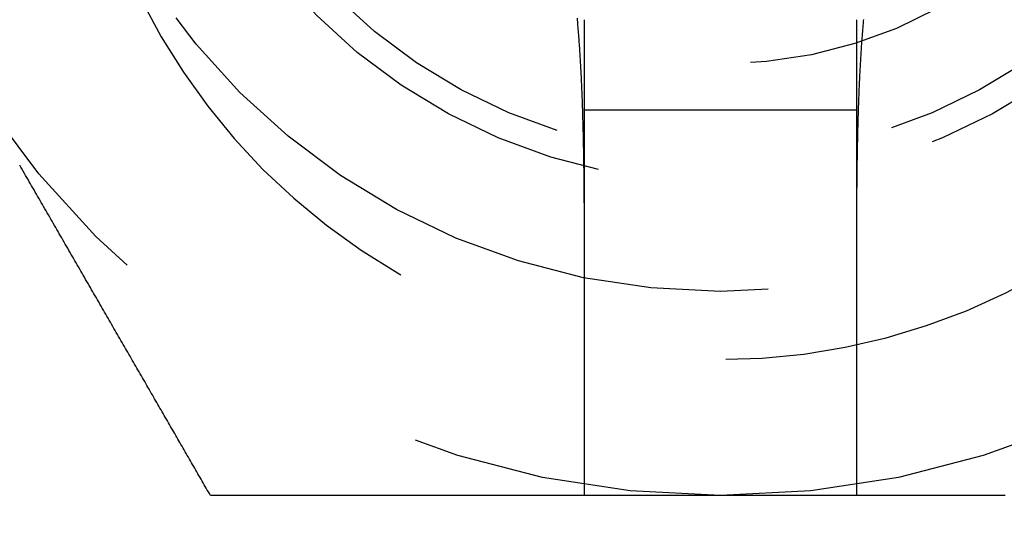
# Model space of a CAD drawing. Extents: x -175 to 25, y -165 to 113.
# Drawn here: x 1 to 9, y -41 to -37 of the extents above; entities that cross this region are included whole.
import ezdxf

# ---------------------------------------------------------------- set-up
doc = ezdxf.new("R2010")
doc.units = 0
doc.header["$LTSCALE"] = 20
doc.linetypes.add('VERDECKT', pattern=[0.375, 0.25, -0.125])
doc.layers.get('0').update_dxf_attribs({"linetype": 'CONTINUOUS'})
doc.layers.add('STEMPEL', color=3, linetype='CONTINUOUS')

# ---------------------------------------------------------------- blocks, each defined once
blk = doc.blocks.new('A$C5E248AA2')
at = {"color": 3, "linetype": 'CONTINUOUS'}
for p, q in [((5.500000000000153, 56.75277674973253), (5.500000000000153, 58.75277674973253)), ((7.50000000000015, 58.75277674973253), (7.500000000000152, 56.75277674973253)), ((7.500000000000151, 58.08611008306588), (5.500000000000153, 58.08611008306588)), ((5.500000000000153, 55.83106476459362), (5.500000000000153, 56.75277674973253)), ((7.500000000000152, 56.75277674973254), (7.500000000000153, 55.83106476459362)), ((7.500000000000153, 55.25277674973255), (5.500000000000152, 55.25277674973255))]:
    blk.add_line(p, q, dxfattribs=at)
at = {"color": 3}
for points in [[(2.74722, 55.2528, 6e-16), (2.73983, 55.2656, 5.99999e-16), (2.73238, 55.2785, 5.99994e-16), (2.72488, 55.2915, 5.99979e-16), (2.71734, 55.3045, 5.99951e-16), (2.70976, 55.3177, 5.99904e-16), (2.70214, 55.3309, 5.99834e-16), (2.69449, 55.3441, 5.99737e-16), (2.6868, 55.3574, 5.99607e-16), (2.67908, 55.3708, 5.99441e-16), (2.67134, 55.3842, 5.99233e-16), (2.66357, 55.3977, 5.98979e-16), (2.65579, 55.4111, 5.98675e-16), (2.64798, 55.4247, 5.98315e-16), (2.64016, 55.4382, 5.97895e-16), (2.63233, 55.4518, 5.97411e-16), (2.62449, 55.4654, 5.96858e-16), (2.61665, 55.4789, 5.96232e-16), (2.6088, 55.4925, 5.95527e-16), (2.60095, 55.5061, 5.94739e-16), (2.59311, 55.5197, 5.93864e-16), (2.58527, 55.5333, 5.92897e-16), (2.57744, 55.5469, 5.91833e-16), (2.56962, 55.5604, 5.90668e-16), (2.56182, 55.5739, 5.89397e-16), (2.55403, 55.5874, 5.88016e-16), (2.54627, 55.6008, 5.8652e-16), (2.53853, 55.6142, 5.84904e-16), (2.53082, 55.6276, 5.83163e-16), (2.52314, 55.6409, 5.81294e-16), (2.51549, 55.6542, 5.79292e-16), (2.50787, 55.6673, 5.77151e-16), (2.5003, 55.6805, 5.74868e-16), (2.49273, 55.6936, 5.7251e-16), (2.48513, 55.7067, 5.70137e-16), (2.47751, 55.7199, 5.67748e-16), (2.46988, 55.7332, 5.65344e-16), (2.46221, 55.7464, 5.62926e-16), (2.45453, 55.7597, 5.60495e-16), (2.44682, 55.7731, 5.5805e-16), (2.43909, 55.7865, 5.55592e-16), (2.43134, 55.7999, 5.53122e-16), (2.42357, 55.8134, 5.5064e-16), (2.41577, 55.8269, 5.48147e-16), (2.40796, 55.8404, 5.45644e-16), (2.40012, 55.854, 5.4313e-16), (2.39226, 55.8676, 5.40607e-16), (2.38439, 55.8812, 5.38074e-16), (2.37649, 55.8949, 5.35533e-16), (2.36857, 55.9086, 5.32983e-16), (2.36063, 55.9224, 5.30426e-16), (2.35267, 55.9362, 5.27862e-16), (2.34469, 55.95, 5.25291e-16), (2.3367, 55.9638, 5.22715e-16), (2.32868, 55.9777, 5.20132e-16), (2.32065, 55.9916, 5.17545e-16), (2.31259, 56.0056, 5.14953e-16), (2.30452, 56.0196, 5.12357e-16), (2.29643, 56.0336, 5.09757e-16), (2.28832, 56.0476, 5.07154e-16), (2.2802, 56.0617, 5.04549e-16), (2.27205, 56.0758, 5.01942e-16), (2.26389, 56.0899, 4.99333e-16), (2.25572, 56.1041, 4.96724e-16), (2.24752, 56.1183, 4.94114e-16), (2.23931, 56.1325, 4.91504e-16), (2.23108, 56.1468, 4.88895e-16), (2.22284, 56.161, 4.86286e-16), (2.21458, 56.1753, 4.83679e-16), (2.2063, 56.1897, 4.81075e-16), (2.19801, 56.204, 4.78473e-16), (2.1897, 56.2184, 4.75874e-16), (2.18138, 56.2328, 4.73279e-16), (2.17304, 56.2473, 4.70688e-16), (2.16469, 56.2618, 4.68101e-16), (2.15632, 56.2762, 4.6552e-16), (2.14794, 56.2908, 4.62945e-16), (2.13955, 56.3053, 4.60375e-16), (2.13114, 56.3199, 4.57813e-16), (2.12271, 56.3345, 4.55257e-16), (2.11428, 56.3491, 4.5271e-16), (2.10583, 56.3637, 4.5017e-16), (2.09736, 56.3784, 4.4764e-16), (2.08889, 56.393, 4.45118e-16), (2.0804, 56.4077, 4.42607e-16), (2.0719, 56.4225, 4.40106e-16), (2.06339, 56.4372, 4.37615e-16), (2.05486, 56.452, 4.35136e-16), (2.04633, 56.4668, 4.32669e-16), (2.03778, 56.4816, 4.30214e-16), (2.02922, 56.4964, 4.27772e-16), (2.02065, 56.5112, 4.25343e-16), (2.01206, 56.5261, 4.22929e-16), (2.00347, 56.541, 4.20528e-16), (1.99487, 56.5559, 4.18143e-16), (1.98626, 56.5708, 4.15773e-16), (1.97763, 56.5857, 4.13419e-16), (1.969, 56.6007, 4.11081e-16), (1.96036, 56.6157, 4.08761e-16), (1.95171, 56.6307, 4.06457e-16), (1.94304, 56.6457, 4.04172e-16), (1.93437, 56.6607, 4.01906e-16), (1.9257, 56.6757, 3.99658e-16), (1.91701, 56.6908, 3.9743e-16), (1.90831, 56.7058, 3.95222e-16), (1.89961, 56.7209, 3.93034e-16), (1.8909, 56.736, 3.90868e-16), (1.88218, 56.7511, 3.88723e-16), (1.87345, 56.7662, 3.866e-16), (1.86472, 56.7813, 3.845e-16), (1.85597, 56.7965, 3.82422e-16), (1.84723, 56.8116, 3.80369e-16), (1.83847, 56.8268, 3.7834e-16), (1.82971, 56.842, 3.76335e-16), (1.82094, 56.8571, 3.74355e-16), (1.81217, 56.8723, 3.72402e-16), (1.80339, 56.8875, 3.70474e-16), (1.7946, 56.9028, 3.68573e-16), (1.78581, 56.918, 3.66699e-16), (1.77702, 56.9332, 3.64853e-16), (1.76822, 56.9485, 3.63035e-16), (1.75941, 56.9637, 3.61246e-16), (1.75061, 56.979, 3.59486e-16), (1.74179, 56.9942, 3.57756e-16), (1.73297, 57.0095, 3.56056e-16), (1.72415, 57.0248, 3.54388e-16), (1.71533, 57.0401, 3.5275e-16), (1.7065, 57.0554, 3.51144e-16), (1.69767, 57.0707, 3.49571e-16), (1.68883, 57.086, 3.48029e-16), (1.68, 57.1013, 3.4652e-16), (1.67116, 57.1166, 3.4504e-16), (1.66231, 57.1319, 3.4359e-16), (1.65347, 57.1472, 3.42168e-16), (1.64462, 57.1625, 3.40774e-16), (1.63578, 57.1779, 3.39406e-16), (1.62693, 57.1932, 3.38063e-16), (1.61808, 57.2085, 3.36744e-16), (1.60923, 57.2238, 3.35449e-16), (1.60037, 57.2392, 3.34176e-16), (1.59152, 57.2545, 3.32923e-16), (1.58267, 57.2698, 3.31691e-16), (1.57381, 57.2852, 3.30479e-16), (1.56496, 57.3005, 3.29284e-16), (1.55611, 57.3159, 3.28106e-16), (1.54725, 57.3312, 3.26944e-16), (1.5384, 57.3465, 3.25798e-16), (1.52955, 57.3618, 3.24665e-16), (1.5207, 57.3772, 3.23545e-16), (1.51185, 57.3925, 3.22437e-16), (1.503, 57.4078, 3.2134e-16), (1.49416, 57.4232, 3.20253e-16), (1.48531, 57.4385, 3.19175e-16), (1.47647, 57.4538, 3.18105e-16), (1.46763, 57.4691, 3.17041e-16), (1.45879, 57.4844, 3.15983e-16), (1.44996, 57.4997, 3.1493e-16), (1.44112, 57.515, 3.13881e-16), (1.4323, 57.5303, 3.12835e-16), (1.42347, 57.5456, 3.1179e-16), (1.41465, 57.5609, 3.10746e-16), (1.40583, 57.5761, 3.09701e-16), (1.39701, 57.5914, 3.08655e-16), (1.3882, 57.6067, 3.07607e-16), (1.3794, 57.6219, 3.06555e-16), (1.3706, 57.6372, 3.05499e-16), (1.3618, 57.6524, 3.04437e-16), (1.35301, 57.6676, 3.03369e-16), (1.34422, 57.6828, 3.02293e-16)], [(5.5, 55.2528, 1.2e-15), (5.5, 55.2572, 1.2e-15), (5.5, 55.2616, 1.2e-15), (5.5, 55.266, 1.2e-15), (5.5, 55.2704, 1.2e-15), (5.5, 55.2748, 1.2e-15), (5.5, 55.2792, 1.2e-15), (5.5, 55.2837, 1.2e-15), (5.5, 55.2881, 1.2e-15), (5.5, 55.2926, 1.2e-15), (5.5, 55.297, 1.2e-15), (5.5, 55.3015, 1.2e-15), (5.5, 55.306, 1.2e-15), (5.5, 55.3105, 1.2e-15), (5.5, 55.315, 1.2e-15), (5.5, 55.3194, 1.2e-15), (5.5, 55.324, 1.2e-15), (5.5, 55.3285, 1.2e-15), (5.5, 55.333, 1.2e-15), (5.5, 55.3375, 1.2e-15), (5.5, 55.342, 1.2e-15), (5.5, 55.3466, 1.2e-15), (5.5, 55.3511, 1.2e-15), (5.5, 55.3557, 1.2e-15), (5.5, 55.3602, 1.2e-15), (5.5, 55.3648, 1.2e-15), (5.5, 55.3693, 1.2e-15), (5.5, 55.3739, 1.2e-15), (5.5, 55.3785, 1.2e-15), (5.5, 55.383, 1.2e-15), (5.5, 55.3876, 1.2e-15), (5.5, 55.3922, 1.2e-15), (5.5, 55.3968, 1.2e-15), (5.5, 55.4014, 1.2e-15), (5.5, 55.406, 1.2e-15), (5.5, 55.4106, 1.2e-15), (5.5, 55.4152, 1.2e-15), (5.5, 55.4198, 1.2e-15), (5.5, 55.4244, 1.2e-15), (5.5, 55.429, 1.2e-15), (5.5, 55.4337, 1.2e-15), (5.5, 55.4383, 1.2e-15), (5.5, 55.4429, 1.2e-15), (5.5, 55.4475, 1.2e-15), (5.5, 55.4522, 1.2e-15), (5.5, 55.4568, 1.2e-15), (5.5, 55.4614, 1.2e-15), (5.5, 55.4661, 1.2e-15), (5.5, 55.4707, 1.2e-15), (5.5, 55.4754, 1.2e-15), (5.5, 55.48, 1.2e-15), (5.5, 55.4846, 1.2e-15), (5.5, 55.4893, 1.2e-15), (5.5, 55.4939, 1.2e-15), (5.5, 55.4986, 1.2e-15), (5.5, 55.5032, 1.2e-15), (5.5, 55.5079, 1.2e-15), (5.5, 55.5125, 1.2e-15), (5.5, 55.5172, 1.2e-15), (5.5, 55.5218, 1.2e-15), (5.5, 55.5265, 1.2e-15), (5.5, 55.5312, 1.2e-15), (5.5, 55.5358, 1.2e-15), (5.5, 55.5405, 1.2e-15), (5.5, 55.5451, 1.2e-15), (5.5, 55.5498, 1.2e-15), (5.5, 55.5544, 1.2e-15), (5.5, 55.5591, 1.2e-15), (5.5, 55.5637, 1.2e-15), (5.5, 55.5684, 1.2e-15), (5.5, 55.573, 1.2e-15), (5.5, 55.5777, 1.2e-15), (5.5, 55.5823, 1.2e-15), (5.5, 55.5869, 1.2e-15), (5.5, 55.5916, 1.2e-15), (5.5, 55.5962, 1.2e-15), (5.5, 55.6009, 1.2e-15), (5.5, 55.6055, 1.2e-15), (5.5, 55.6101, 1.2e-15), (5.5, 55.6147, 1.2e-15), (5.5, 55.6194, 1.2e-15), (5.5, 55.624, 1.2e-15), (5.5, 55.6286, 1.2e-15), (5.5, 55.6332, 1.2e-15), (5.5, 55.6378, 1.2e-15), (5.5, 55.6425, 1.2e-15), (5.5, 55.6471, 1.2e-15), (5.5, 55.6517, 1.2e-15), (5.5, 55.6563, 1.2e-15), (5.5, 55.6609, 1.2e-15), (5.5, 55.6655, 1.2e-15), (5.5, 55.67, 1.2e-15), (5.5, 55.6746, 1.2e-15), (5.5, 55.6792, 1.2e-15), (5.5, 55.6838, 1.2e-15), (5.5, 55.6883, 1.2e-15), (5.5, 55.6929, 1.2e-15), (5.5, 55.6975, 1.2e-15), (5.5, 55.702, 1.2e-15), (5.5, 55.7066, 1.2e-15), (5.5, 55.7111, 1.2e-15), (5.5, 55.7156, 1.2e-15), (5.5, 55.7202, 1.2e-15), (5.5, 55.7247, 1.2e-15), (5.5, 55.7292, 1.2e-15), (5.5, 55.7337, 1.2e-15), (5.5, 55.7382, 1.2e-15), (5.5, 55.7427, 1.2e-15), (5.5, 55.7472, 1.2e-15), (5.5, 55.7517, 1.2e-15), (5.5, 55.7562, 1.2e-15), (5.5, 55.7606, 1.2e-15), (5.5, 55.7651, 1.2e-15), (5.5, 55.7696, 1.2e-15), (5.5, 55.774, 1.2e-15), (5.5, 55.7785, 1.2e-15), (5.5, 55.7829, 1.2e-15), (5.5, 55.7873, 1.2e-15), (5.5, 55.7917, 1.2e-15), (5.5, 55.7961, 1.2e-15), (5.5, 55.8005, 1.2e-15), (5.5, 55.8049, 1.2e-15), (5.5, 55.8093, 1.2e-15), (5.5, 55.8137, 1.2e-15), (5.5, 55.818, 1.2e-15), (5.5, 55.8224, 1.2e-15), (5.5, 55.8267, 1.2e-15), (5.5, 55.8311, 1.2e-15)], [(7.5, 55.8311, 1.7e-15), (7.5, 55.8267, 1.7e-15), (7.5, 55.8224, 1.7e-15), (7.5, 55.818, 1.7e-15), (7.5, 55.8137, 1.7e-15), (7.5, 55.8093, 1.7e-15), (7.5, 55.8049, 1.7e-15), (7.5, 55.8005, 1.7e-15), (7.5, 55.7961, 1.7e-15), (7.5, 55.7917, 1.7e-15), (7.5, 55.7873, 1.7e-15), (7.5, 55.7829, 1.7e-15), (7.5, 55.7785, 1.7e-15), (7.5, 55.774, 1.7e-15), (7.5, 55.7696, 1.7e-15), (7.5, 55.7651, 1.7e-15), (7.5, 55.7606, 1.7e-15), (7.5, 55.7562, 1.7e-15), (7.5, 55.7517, 1.7e-15), (7.5, 55.7472, 1.7e-15), (7.5, 55.7427, 1.7e-15), (7.5, 55.7382, 1.7e-15), (7.5, 55.7337, 1.7e-15), (7.5, 55.7292, 1.7e-15), (7.5, 55.7247, 1.7e-15), (7.5, 55.7202, 1.7e-15), (7.5, 55.7156, 1.7e-15), (7.5, 55.7111, 1.7e-15), (7.5, 55.7066, 1.7e-15), (7.5, 55.702, 1.7e-15), (7.5, 55.6975, 1.7e-15), (7.5, 55.6929, 1.7e-15), (7.5, 55.6883, 1.7e-15), (7.5, 55.6838, 1.7e-15), (7.5, 55.6792, 1.7e-15), (7.5, 55.6746, 1.7e-15), (7.5, 55.67, 1.7e-15), (7.5, 55.6655, 1.7e-15), (7.5, 55.6609, 1.7e-15), (7.5, 55.6563, 1.7e-15), (7.5, 55.6517, 1.7e-15), (7.5, 55.6471, 1.7e-15), (7.5, 55.6425, 1.7e-15), (7.5, 55.6378, 1.7e-15), (7.5, 55.6332, 1.7e-15), (7.5, 55.6286, 1.7e-15), (7.5, 55.624, 1.7e-15), (7.5, 55.6194, 1.7e-15), (7.5, 55.6147, 1.7e-15), (7.5, 55.6101, 1.7e-15), (7.5, 55.6055, 1.7e-15), (7.5, 55.6009, 1.7e-15), (7.5, 55.5962, 1.7e-15), (7.5, 55.5916, 1.7e-15), (7.5, 55.5869, 1.7e-15), (7.5, 55.5823, 1.7e-15), (7.5, 55.5777, 1.7e-15), (7.5, 55.573, 1.7e-15), (7.5, 55.5684, 1.7e-15), (7.5, 55.5637, 1.7e-15), (7.5, 55.5591, 1.7e-15), (7.5, 55.5544, 1.7e-15), (7.5, 55.5498, 1.7e-15), (7.5, 55.5451, 1.7e-15), (7.5, 55.5405, 1.7e-15), (7.5, 55.5358, 1.7e-15), (7.5, 55.5312, 1.7e-15), (7.5, 55.5265, 1.7e-15), (7.5, 55.5218, 1.7e-15), (7.5, 55.5172, 1.7e-15), (7.5, 55.5125, 1.7e-15), (7.5, 55.5079, 1.7e-15), (7.5, 55.5032, 1.7e-15), (7.5, 55.4986, 1.7e-15), (7.5, 55.4939, 1.7e-15), (7.5, 55.4893, 1.7e-15), (7.5, 55.4846, 1.7e-15), (7.5, 55.48, 1.7e-15), (7.5, 55.4754, 1.7e-15), (7.5, 55.4707, 1.7e-15), (7.5, 55.4661, 1.7e-15), (7.5, 55.4614, 1.7e-15), (7.5, 55.4568, 1.7e-15), (7.5, 55.4522, 1.7e-15), (7.5, 55.4475, 1.7e-15), (7.5, 55.4429, 1.7e-15), (7.5, 55.4383, 1.7e-15), (7.5, 55.4337, 1.7e-15), (7.5, 55.429, 1.7e-15), (7.5, 55.4244, 1.7e-15), (7.5, 55.4198, 1.7e-15), (7.5, 55.4152, 1.7e-15), (7.5, 55.4106, 1.7e-15), (7.5, 55.406, 1.7e-15), (7.5, 55.4014, 1.7e-15), (7.5, 55.3968, 1.7e-15), (7.5, 55.3922, 1.7e-15), (7.5, 55.3876, 1.7e-15), (7.5, 55.383, 1.7e-15), (7.5, 55.3785, 1.7e-15), (7.5, 55.3739, 1.7e-15), (7.5, 55.3693, 1.7e-15), (7.5, 55.3648, 1.7e-15), (7.5, 55.3602, 1.7e-15), (7.5, 55.3557, 1.7e-15), (7.5, 55.3511, 1.7e-15), (7.5, 55.3466, 1.7e-15), (7.5, 55.342, 1.7e-15), (7.5, 55.3375, 1.7e-15), (7.5, 55.333, 1.7e-15), (7.5, 55.3285, 1.7e-15), (7.5, 55.324, 1.7e-15), (7.5, 55.3194, 1.7e-15), (7.5, 55.315, 1.7e-15), (7.5, 55.3105, 1.7e-15), (7.5, 55.306, 1.7e-15), (7.5, 55.3015, 1.7e-15), (7.5, 55.297, 1.7e-15), (7.5, 55.2926, 1.7e-15), (7.5, 55.2881, 1.7e-15), (7.5, 55.2837, 1.7e-15), (7.5, 55.2792, 1.7e-15), (7.5, 55.2748, 1.7e-15), (7.5, 55.2704, 1.7e-15), (7.5, 55.266, 1.7e-15), (7.5, 55.2616, 1.7e-15), (7.5, 55.2572, 1.7e-15), (7.5, 55.2528, 1.7e-15)], [(5.5, 55.2528, 1.2e-15), (5.48861, 55.2528, 1.19991e-15), (5.47722, 55.2528, 1.19964e-15), (5.46583, 55.2528, 1.19921e-15), (5.45443, 55.2528, 1.1986e-15), (5.44302, 55.2528, 1.19783e-15), (5.43162, 55.2528, 1.1969e-15), (5.42021, 55.2528, 1.19582e-15), (5.4088, 55.2528, 1.19459e-15), (5.39738, 55.2528, 1.19322e-15), (5.38596, 55.2528, 1.1917e-15), (5.37454, 55.2528, 1.19005e-15), (5.36312, 55.2528, 1.18827e-15), (5.35169, 55.2528, 1.18636e-15), (5.34026, 55.2528, 1.18433e-15), (5.32883, 55.2528, 1.18218e-15), (5.31739, 55.2528, 1.17992e-15), (5.30596, 55.2528, 1.17755e-15), (5.29452, 55.2528, 1.17508e-15), (5.28308, 55.2528, 1.1725e-15), (5.27164, 55.2528, 1.16983e-15), (5.26019, 55.2528, 1.16707e-15), (5.24875, 55.2528, 1.16423e-15), (5.2373, 55.2528, 1.1613e-15), (5.22585, 55.2528, 1.1583e-15), (5.2144, 55.2528, 1.15522e-15), (5.20295, 55.2528, 1.15208e-15), (5.1915, 55.2528, 1.14887e-15), (5.18005, 55.2528, 1.14561e-15), (5.16859, 55.2528, 1.14229e-15), (5.15714, 55.2528, 1.13892e-15), (5.14569, 55.2528, 1.1355e-15), (5.13423, 55.2528, 1.13205e-15), (5.12277, 55.2528, 1.12855e-15), (5.11132, 55.2528, 1.12503e-15), (5.09986, 55.2528, 1.12148e-15), (5.08841, 55.2528, 1.11791e-15), (5.07695, 55.2528, 1.11432e-15), (5.06549, 55.2528, 1.11071e-15), (5.05404, 55.2528, 1.1071e-15), (5.04258, 55.2528, 1.10348e-15), (5.03113, 55.2528, 1.09986e-15), (5.01968, 55.2528, 1.09625e-15), (5.00822, 55.2528, 1.09265e-15), (4.99677, 55.2528, 1.08905e-15), (4.98532, 55.2528, 1.08548e-15), (4.97387, 55.2528, 1.08193e-15), (4.96242, 55.2528, 1.07841e-15), (4.95097, 55.2528, 1.07492e-15), (4.93953, 55.2528, 1.07147e-15), (4.92808, 55.2528, 1.06805e-15), (4.91664, 55.2528, 1.06468e-15), (4.9052, 55.2528, 1.06137e-15), (4.89376, 55.2528, 1.0581e-15), (4.88232, 55.2528, 1.0549e-15), (4.87088, 55.2528, 1.05176e-15), (4.85945, 55.2528, 1.04868e-15), (4.84802, 55.2528, 1.04568e-15), (4.83659, 55.2528, 1.04275e-15), (4.82517, 55.2528, 1.03985e-15), (4.81374, 55.2528, 1.03695e-15), (4.80232, 55.2528, 1.03407e-15), (4.79091, 55.2528, 1.0312e-15), (4.77949, 55.2528, 1.02834e-15), (4.76808, 55.2528, 1.02549e-15), (4.75667, 55.2528, 1.02266e-15), (4.74527, 55.2528, 1.01983e-15), (4.73387, 55.2528, 1.01702e-15), (4.72247, 55.2528, 1.01422e-15), (4.71108, 55.2528, 1.01143e-15), (4.69969, 55.2528, 1.00865e-15), (4.6883, 55.2528, 1.00589e-15), (4.67692, 55.2528, 1.00313e-15), (4.66554, 55.2528, 1.00039e-15), (4.65417, 55.2528, 9.97662e-16), (4.6428, 55.2528, 9.94943e-16), (4.63144, 55.2528, 9.92235e-16), (4.62008, 55.2528, 9.89539e-16), (4.60873, 55.2528, 9.86854e-16), (4.59738, 55.2528, 9.8418e-16), (4.58603, 55.2528, 9.81518e-16), (4.57469, 55.2528, 9.78866e-16), (4.56336, 55.2528, 9.76227e-16), (4.55203, 55.2528, 9.73598e-16), (4.54071, 55.2528, 9.7098e-16), (4.52939, 55.2528, 9.68374e-16), (4.51808, 55.2528, 9.65778e-16), (4.50677, 55.2528, 9.63194e-16), (4.49547, 55.2528, 9.60621e-16), (4.48418, 55.2528, 9.58058e-16), (4.47289, 55.2528, 9.55507e-16), (4.46161, 55.2528, 9.52967e-16), (4.45033, 55.2528, 9.50437e-16), (4.43906, 55.2528, 9.47918e-16), (4.4278, 55.2528, 9.4541e-16), (4.41655, 55.2528, 9.42913e-16), (4.4053, 55.2528, 9.40426e-16), (4.39406, 55.2528, 9.37951e-16), (4.38282, 55.2528, 9.35486e-16), (4.3716, 55.2528, 9.33031e-16), (4.36038, 55.2528, 9.30587e-16), (4.34917, 55.2528, 9.28154e-16), (4.33796, 55.2528, 9.25731e-16), (4.32676, 55.2528, 9.23319e-16), (4.31558, 55.2528, 9.20917e-16), (4.30439, 55.2528, 9.18525e-16), (4.29322, 55.2528, 9.16144e-16), (4.28206, 55.2528, 9.13773e-16), (4.2709, 55.2528, 9.11413e-16), (4.25975, 55.2528, 9.09063e-16), (4.24861, 55.2528, 9.06723e-16), (4.23748, 55.2528, 9.04393e-16), (4.22636, 55.2528, 9.02074e-16), (4.21525, 55.2528, 8.99764e-16), (4.20414, 55.2528, 8.97465e-16), (4.19305, 55.2528, 8.95176e-16), (4.18196, 55.2528, 8.92897e-16), (4.17088, 55.2528, 8.90627e-16), (4.15982, 55.2528, 8.88368e-16), (4.14876, 55.2528, 8.86119e-16), (4.13771, 55.2528, 8.83879e-16), (4.12667, 55.2528, 8.8165e-16), (4.11564, 55.2528, 8.7943e-16), (4.10463, 55.2528, 8.7722e-16), (4.09362, 55.2528, 8.7502e-16), (4.08262, 55.2528, 8.72829e-16), (4.07163, 55.2528, 8.70648e-16), (4.06066, 55.2528, 8.68477e-16), (4.04969, 55.2528, 8.66315e-16), (4.03873, 55.2528, 8.64163e-16), (4.02779, 55.2528, 8.62021e-16), (4.01685, 55.2528, 8.59888e-16), (4.00593, 55.2528, 8.57764e-16), (3.99502, 55.2528, 8.5565e-16), (3.98412, 55.2528, 8.53546e-16), (3.97323, 55.2528, 8.5145e-16), (3.96235, 55.2528, 8.49364e-16), (3.95149, 55.2528, 8.47288e-16), (3.94063, 55.2528, 8.4522e-16), (3.92979, 55.2528, 8.43162e-16), (3.91896, 55.2528, 8.41113e-16), (3.90814, 55.2528, 8.39073e-16), (3.89734, 55.2528, 8.37042e-16), (3.88655, 55.2528, 8.3502e-16), (3.87576, 55.2528, 8.33008e-16), (3.865, 55.2528, 8.31004e-16), (3.85424, 55.2528, 8.2901e-16), (3.8435, 55.2528, 8.27024e-16), (3.83277, 55.2528, 8.25047e-16), (3.82205, 55.2528, 8.23079e-16), (3.81135, 55.2528, 8.2112e-16), (3.80066, 55.2528, 8.1917e-16), (3.78998, 55.2528, 8.17228e-16), (3.77932, 55.2528, 8.15295e-16), (3.76867, 55.2528, 8.13371e-16), (3.75803, 55.2528, 8.11456e-16), (3.74741, 55.2528, 8.09549e-16), (3.7368, 55.2528, 8.07651e-16), (3.72621, 55.2528, 8.05761e-16), (3.71563, 55.2528, 8.0388e-16), (3.70506, 55.2528, 8.02007e-16), (3.69451, 55.2528, 8.00143e-16), (3.68398, 55.2528, 7.98287e-16), (3.67345, 55.2528, 7.9644e-16), (3.66295, 55.2528, 7.94601e-16), (3.65245, 55.2528, 7.9277e-16), (3.64198, 55.2528, 7.90947e-16), (3.63152, 55.2528, 7.89133e-16), (3.62107, 55.2528, 7.87327e-16), (3.61064, 55.2528, 7.85529e-16), (3.60022, 55.2528, 7.83739e-16), (3.58982, 55.2528, 7.81958e-16), (3.57944, 55.2528, 7.80184e-16), (3.56907, 55.2528, 7.78419e-16), (3.55872, 55.2528, 7.76661e-16), (3.54838, 55.2528, 7.74911e-16), (3.53806, 55.2528, 7.7317e-16), (3.52775, 55.2528, 7.71436e-16), (3.51747, 55.2528, 7.6971e-16), (3.5072, 55.2528, 7.67992e-16), (3.49694, 55.2528, 7.66281e-16), (3.4867, 55.2528, 7.64579e-16), (3.47648, 55.2528, 7.62884e-16), (3.46628, 55.2528, 7.61197e-16), (3.45609, 55.2528, 7.59517e-16), (3.44592, 55.2528, 7.57845e-16), (3.43577, 55.2528, 7.56181e-16), (3.42564, 55.2528, 7.54524e-16), (3.41552, 55.2528, 7.52875e-16), (3.40542, 55.2528, 7.51233e-16), (3.39534, 55.2528, 7.49598e-16), (3.38527, 55.2528, 7.47971e-16), (3.37523, 55.2528, 7.46351e-16), (3.3652, 55.2528, 7.44739e-16), (3.35519, 55.2528, 7.43134e-16), (3.3452, 55.2528, 7.41536e-16), (3.33523, 55.2528, 7.39946e-16), (3.32528, 55.2528, 7.38362e-16), (3.31534, 55.2528, 7.36786e-16), (3.30542, 55.2528, 7.35217e-16), (3.29553, 55.2528, 7.33655e-16), (3.28565, 55.2528, 7.321e-16), (3.27579, 55.2528, 7.30552e-16), (3.26595, 55.2528, 7.2901e-16), (3.25613, 55.2528, 7.27476e-16), (3.24633, 55.2528, 7.25949e-16), (3.23655, 55.2528, 7.24415e-16), (3.22674, 55.2528, 7.22736e-16), (3.2169, 55.2528, 7.20884e-16), (3.20703, 55.2528, 7.18869e-16), (3.19712, 55.2528, 7.16699e-16), (3.1872, 55.2528, 7.14382e-16), (3.17724, 55.2528, 7.11928e-16), (3.16726, 55.2528, 7.09345e-16), (3.15726, 55.2528, 7.06643e-16), (3.14723, 55.2528, 7.03828e-16), (3.13719, 55.2528, 7.00911e-16), (3.12713, 55.2528, 6.97901e-16), (3.11705, 55.2528, 6.94805e-16), (3.10696, 55.2528, 6.91632e-16), (3.09685, 55.2528, 6.88392e-16), (3.08673, 55.2528, 6.85092e-16), (3.0766, 55.2528, 6.81743e-16), (3.06647, 55.2528, 6.78351e-16), (3.05632, 55.2528, 6.74927e-16), (3.04617, 55.2528, 6.71478e-16), (3.03602, 55.2528, 6.68014e-16), (3.02587, 55.2528, 6.64543e-16), (3.01571, 55.2528, 6.61075e-16), (3.00556, 55.2528, 6.57616e-16), (2.99541, 55.2528, 6.54178e-16), (2.98526, 55.2528, 6.50767e-16), (2.97512, 55.2528, 6.47393e-16), (2.96499, 55.2528, 6.44065e-16), (2.95486, 55.2528, 6.4079e-16), (2.94475, 55.2528, 6.37579e-16), (2.93465, 55.2528, 6.3444e-16), (2.92456, 55.2528, 6.31381e-16), (2.91449, 55.2528, 6.2841e-16), (2.90444, 55.2528, 6.25538e-16), (2.8944, 55.2528, 6.22773e-16), (2.88439, 55.2528, 6.20122e-16), (2.87439, 55.2528, 6.17596e-16), (2.86443, 55.2528, 6.15202e-16), (2.85448, 55.2528, 6.1295e-16), (2.84456, 55.2528, 6.10848e-16), (2.83468, 55.2528, 6.08904e-16), (2.82482, 55.2528, 6.07128e-16), (2.81499, 55.2528, 6.05529e-16), (2.8052, 55.2528, 6.04114e-16), (2.79544, 55.2528, 6.02893e-16), (2.78572, 55.2528, 6.01875e-16), (2.77603, 55.2528, 6.01068e-16), (2.76639, 55.2528, 6.0048e-16), (2.75678, 55.2528, 6.00122e-16), (2.74722, 55.2528, 6e-16)], [(8.5947, 55.2528, 1.90552e-15), (8.58345, 55.2528, 1.90306e-15), (8.5722, 55.2528, 1.90063e-15), (8.56094, 55.2528, 1.89821e-15), (8.54967, 55.2528, 1.89582e-15), (8.53839, 55.2528, 1.89344e-15), (8.52711, 55.2528, 1.89108e-15), (8.51582, 55.2528, 1.88874e-15), (8.50453, 55.2528, 1.88642e-15), (8.49323, 55.2528, 1.88412e-15), (8.48192, 55.2528, 1.88184e-15), (8.47061, 55.2528, 1.87959e-15), (8.45929, 55.2528, 1.87736e-15), (8.44797, 55.2528, 1.87515e-15), (8.43664, 55.2528, 1.87296e-15), (8.42531, 55.2528, 1.8708e-15), (8.41397, 55.2528, 1.86866e-15), (8.40262, 55.2528, 1.86654e-15), (8.39127, 55.2528, 1.86445e-15), (8.37992, 55.2528, 1.86239e-15), (8.36856, 55.2528, 1.86035e-15), (8.3572, 55.2528, 1.85834e-15), (8.34583, 55.2528, 1.85635e-15), (8.33446, 55.2528, 1.85439e-15), (8.32308, 55.2528, 1.85246e-15), (8.3117, 55.2528, 1.85056e-15), (8.30031, 55.2528, 1.84869e-15), (8.28892, 55.2528, 1.84685e-15), (8.27753, 55.2528, 1.84503e-15), (8.26613, 55.2528, 1.84325e-15), (8.25473, 55.2528, 1.84149e-15), (8.24333, 55.2528, 1.83977e-15), (8.23192, 55.2528, 1.83808e-15), (8.22051, 55.2528, 1.83642e-15), (8.20909, 55.2528, 1.8348e-15), (8.19768, 55.2528, 1.8332e-15), (8.18626, 55.2528, 1.83164e-15), (8.17483, 55.2528, 1.83012e-15), (8.16341, 55.2528, 1.82863e-15), (8.15198, 55.2528, 1.82714e-15), (8.14055, 55.2528, 1.82555e-15), (8.12912, 55.2528, 1.82383e-15), (8.11768, 55.2528, 1.822e-15), (8.10624, 55.2528, 1.82005e-15), (8.0948, 55.2528, 1.818e-15), (8.08336, 55.2528, 1.81585e-15), (8.07192, 55.2528, 1.81361e-15), (8.06047, 55.2528, 1.81127e-15), (8.04903, 55.2528, 1.80885e-15), (8.03758, 55.2528, 1.80636e-15), (8.02613, 55.2528, 1.80379e-15), (8.01468, 55.2528, 1.80115e-15), (8.00323, 55.2528, 1.79845e-15), (7.99178, 55.2528, 1.79569e-15), (7.98032, 55.2528, 1.79288e-15), (7.96887, 55.2528, 1.79002e-15), (7.95742, 55.2528, 1.78713e-15), (7.94596, 55.2528, 1.7842e-15), (7.93451, 55.2528, 1.78124e-15), (7.92305, 55.2528, 1.77825e-15), (7.91159, 55.2528, 1.77525e-15), (7.90014, 55.2528, 1.77223e-15), (7.88868, 55.2528, 1.7692e-15), (7.87723, 55.2528, 1.76617e-15), (7.86577, 55.2528, 1.76315e-15), (7.85431, 55.2528, 1.76013e-15), (7.84286, 55.2528, 1.75712e-15), (7.83141, 55.2528, 1.75414e-15), (7.81995, 55.2528, 1.75117e-15), (7.8085, 55.2528, 1.74824e-15), (7.79705, 55.2528, 1.74534e-15), (7.7856, 55.2528, 1.74248e-15), (7.77415, 55.2528, 1.73967e-15), (7.7627, 55.2528, 1.73691e-15), (7.75125, 55.2528, 1.73421e-15), (7.73981, 55.2528, 1.73157e-15), (7.72836, 55.2528, 1.72899e-15), (7.71692, 55.2528, 1.72649e-15), (7.70548, 55.2528, 1.72407e-15), (7.69404, 55.2528, 1.72173e-15), (7.68261, 55.2528, 1.71948e-15), (7.67117, 55.2528, 1.71732e-15), (7.65974, 55.2528, 1.71527e-15), (7.64831, 55.2528, 1.71332e-15), (7.63688, 55.2528, 1.71148e-15), (7.62546, 55.2528, 1.70975e-15), (7.61404, 55.2528, 1.70815e-15), (7.60262, 55.2528, 1.70667e-15), (7.5912, 55.2528, 1.70533e-15), (7.57979, 55.2528, 1.70413e-15), (7.56838, 55.2528, 1.70306e-15), (7.55698, 55.2528, 1.70215e-15), (7.54557, 55.2528, 1.70139e-15), (7.53417, 55.2528, 1.70079e-15), (7.52278, 55.2528, 1.70035e-15), (7.51139, 55.2528, 1.70009e-15), (7.5, 55.2528, 1.7e-15)]]:
    blk.add_polyline3d(points, dxfattribs=at)
at = {"color": 1}
for points in [[(5.5, 56.7528, 1.2e-15), (5.5, 56.7679, 1.2e-15), (5.5, 56.7831, 1.2e-15), (5.5, 56.7983, 1.2e-15), (5.5, 56.8135, 1.2e-15), (5.5, 56.8287, 1.2e-15), (5.5, 56.8439, 1.2e-15), (5.5, 56.8591, 1.2e-15), (5.5, 56.8744, 1.2e-15), (5.5, 56.8896, 1.2e-15), (5.49999, 56.9049, 1.2e-15), (5.49999, 56.9201, 1.2e-15), (5.49999, 56.9354, 1.2e-15), (5.49998, 56.9507, 1.2e-15), (5.49997, 56.966, 1.2e-15), (5.49996, 56.9813, 1.2e-15), (5.49995, 56.9966, 1.2e-15), (5.49994, 57.0119, 1.2e-15), (5.49993, 57.0272, 1.2e-15), (5.49991, 57.0425, 1.2e-15), (5.49989, 57.0578, 1.2e-15), (5.49987, 57.0732, 1.2e-15), (5.49985, 57.0885, 1.2e-15), (5.49983, 57.1038, 1.2e-15), (5.4998, 57.1191, 1.2e-15), (5.49977, 57.1345, 1.2e-15), (5.49973, 57.1498, 1.2e-15), (5.4997, 57.1651, 1.2e-15), (5.49966, 57.1805, 1.2e-15), (5.49962, 57.1958, 1.2e-15), (5.49957, 57.2111, 1.2e-15), (5.49952, 57.2265, 1.2e-15), (5.49947, 57.2418, 1.2e-15), (5.49941, 57.2571, 1.2e-15), (5.49935, 57.2724, 1.2e-15), (5.49929, 57.2877, 1.2e-15), (5.49922, 57.303, 1.2e-15), (5.49915, 57.3183, 1.2e-15), (5.49907, 57.3336, 1.2e-15), (5.49899, 57.3489, 1.2e-15), (5.4989, 57.3642, 1.2e-15), (5.49881, 57.3794, 1.2e-15), (5.49872, 57.3947, 1.2e-15), (5.49862, 57.41, 1.2e-15), (5.49851, 57.4252, 1.2e-15), (5.4984, 57.4404, 1.2e-15), (5.49829, 57.4557, 1.2e-15), (5.49817, 57.4709, 1.2e-15), (5.49804, 57.4861, 1.2e-15), (5.49791, 57.5013, 1.2e-15), (5.49777, 57.5164, 1.2e-15), (5.49762, 57.5316, 1.2e-15), (5.49747, 57.5467, 1.2e-15), (5.49732, 57.5619, 1.2e-15), (5.49715, 57.577, 1.2e-15), (5.49698, 57.5921, 1.2e-15), (5.49681, 57.6072, 1.2e-15), (5.49662, 57.6222, 1.2e-15), (5.49643, 57.6373, 1.2e-15), (5.49624, 57.6523, 1.2e-15), (5.49603, 57.6673, 1.2e-15), (5.49582, 57.6823, 1.2e-15), (5.4956, 57.6973, 1.2e-15), (5.49538, 57.7122, 1.2e-15), (5.49514, 57.7272, 1.2e-15), (5.4949, 57.7421, 1.2e-15), (5.49465, 57.757, 1.2e-15), (5.4944, 57.7718, 1.2e-15), (5.49413, 57.7867, 1.2e-15), (5.49386, 57.8015, 1.2e-15), (5.49358, 57.8163, 1.2e-15), (5.49329, 57.8311, 1.2e-15), (5.49299, 57.8458, 1.2e-15), (5.49268, 57.8605, 1.2e-15), (5.49237, 57.8752, 1.2e-15), (5.49204, 57.8899, 1.2e-15), (5.49171, 57.9045, 1.2e-15), (5.49136, 57.9192, 1.2e-15), (5.49101, 57.9337, 1.2e-15), (5.49065, 57.9483, 1.2e-15), (5.49028, 57.9629, 1.2e-15), (5.48989, 57.9774, 1.2e-15), (5.4895, 57.992, 1.2e-15), (5.4891, 58.0065, 1.2e-15), (5.48869, 58.021, 1.2e-15), (5.48826, 58.0355, 1.2e-15), (5.48783, 58.05, 1.2e-15), (5.48739, 58.0644, 1.2e-15), (5.48693, 58.0789, 1.2e-15), (5.48646, 58.0933, 1.2e-15), (5.48598, 58.1077, 1.2e-15), (5.48549, 58.1221, 1.2e-15), (5.48499, 58.1365, 1.2e-15), (5.48448, 58.1508, 1.2e-15), (5.48395, 58.1652, 1.2e-15), (5.48341, 58.1795, 1.2e-15), (5.48286, 58.1938, 1.2e-15), (5.48229, 58.2081, 1.2e-15), (5.48172, 58.2224, 1.2e-15), (5.48113, 58.2367, 1.2e-15), (5.48052, 58.2509, 1.2e-15), (5.4799, 58.2651, 1.2e-15), (5.47927, 58.2793, 1.2e-15), (5.47863, 58.2935, 1.2e-15), (5.47797, 58.3077, 1.2e-15), (5.4773, 58.3218, 1.2e-15), (5.47661, 58.336, 1.2e-15), (5.47591, 58.3501, 1.2e-15), (5.47519, 58.3642, 1.2e-15), (5.47446, 58.3782, 1.2e-15), (5.47371, 58.3923, 1.2e-15), (5.47295, 58.4063, 1.2e-15), (5.47217, 58.4203, 1.2e-15), (5.47138, 58.4343, 1.2e-15), (5.47057, 58.4482, 1.2e-15), (5.46975, 58.4622, 1.2e-15), (5.4689, 58.4761, 1.2e-15), (5.46805, 58.49, 1.2e-15), (5.46717, 58.5039, 1.2e-15), (5.46628, 58.5177, 1.2e-15), (5.46537, 58.5315, 1.2e-15), (5.46445, 58.5454, 1.2e-15), (5.46351, 58.5591, 1.2e-15), (5.46255, 58.5729, 1.2e-15), (5.46157, 58.5866, 1.2e-15), (5.46057, 58.6003, 1.2e-15), (5.45956, 58.614, 1.2e-15), (5.45853, 58.6277, 1.2e-15), (5.45748, 58.6413, 1.2e-15), (5.45641, 58.6549, 1.2e-15), (5.45533, 58.6685, 1.2e-15), (5.45422, 58.6821, 1.2e-15), (5.45309, 58.6956, 1.2e-15), (5.45195, 58.7091, 1.2e-15), (5.45079, 58.7226, 1.2e-15), (5.4496, 58.736, 1.2e-15), (5.4484, 58.7494, 1.2e-15), (5.44718, 58.7628, 1.2e-15)], [(7.55203, 58.7533, 1.7e-15), (7.55113, 58.7433, 1.7e-15), (7.55023, 58.7332, 1.7e-15), (7.54935, 58.7232, 1.7e-15), (7.54847, 58.7131, 1.7e-15), (7.54761, 58.703, 1.7e-15), (7.54676, 58.6928, 1.7e-15), (7.54592, 58.6827, 1.7e-15), (7.54509, 58.6726, 1.7e-15), (7.54427, 58.6624, 1.7e-15), (7.54346, 58.6522, 1.7e-15), (7.54266, 58.642, 1.7e-15), (7.54187, 58.6318, 1.7e-15), (7.5411, 58.6216, 1.7e-15), (7.54033, 58.6114, 1.7e-15), (7.53957, 58.6011, 1.7e-15), (7.53882, 58.5909, 1.7e-15), (7.53809, 58.5806, 1.7e-15), (7.53736, 58.5703, 1.7e-15), (7.53664, 58.56, 1.7e-15), (7.53593, 58.5497, 1.7e-15), (7.53524, 58.5394, 1.7e-15), (7.53455, 58.529, 1.7e-15), (7.53387, 58.5187, 1.7e-15), (7.5332, 58.5083, 1.7e-15), (7.53254, 58.498, 1.7e-15), (7.53189, 58.4876, 1.7e-15), (7.53125, 58.4772, 1.7e-15), (7.53061, 58.4668, 1.7e-15), (7.52999, 58.4564, 1.7e-15), (7.52938, 58.4459, 1.7e-15), (7.52877, 58.4355, 1.7e-15), (7.52817, 58.425, 1.7e-15), (7.52759, 58.4145, 1.7e-15), (7.52701, 58.4041, 1.7e-15), (7.52644, 58.3936, 1.7e-15), (7.52587, 58.3831, 1.7e-15), (7.52532, 58.3726, 1.7e-15), (7.52478, 58.362, 1.7e-15), (7.52424, 58.3515, 1.7e-15), (7.52371, 58.341, 1.7e-15), (7.52319, 58.3304, 1.7e-15), (7.52268, 58.3198, 1.7e-15), (7.52217, 58.3092, 1.7e-15), (7.52168, 58.2987, 1.7e-15), (7.52119, 58.2881, 1.7e-15), (7.52071, 58.2775, 1.7e-15), (7.52023, 58.2668, 1.7e-15), (7.51977, 58.2562, 1.7e-15), (7.51931, 58.2456, 1.7e-15), (7.51886, 58.2349, 1.7e-15), (7.51841, 58.2243, 1.7e-15), (7.51798, 58.2136, 1.7e-15), (7.51755, 58.2029, 1.7e-15), (7.51713, 58.1922, 1.7e-15), (7.51671, 58.1815, 1.7e-15), (7.5163, 58.1708, 1.7e-15), (7.5159, 58.1601, 1.7e-15), (7.51551, 58.1494, 1.7e-15), (7.51512, 58.1387, 1.7e-15), (7.51474, 58.1279, 1.7e-15), (7.51437, 58.1172, 1.7e-15), (7.514, 58.1064, 1.7e-15), (7.51364, 58.0956, 1.7e-15), (7.51328, 58.0848, 1.7e-15), (7.51293, 58.074, 1.7e-15), (7.51259, 58.0632, 1.7e-15), (7.51226, 58.0524, 1.7e-15), (7.51193, 58.0416, 1.7e-15), (7.5116, 58.0307, 1.7e-15), (7.51129, 58.0199, 1.7e-15), (7.51098, 58.009, 1.7e-15), (7.51067, 57.9982, 1.7e-15), (7.51037, 57.9873, 1.7e-15), (7.51008, 57.9764, 1.7e-15), (7.50979, 57.9655, 1.7e-15), (7.50951, 57.9546, 1.7e-15), (7.50923, 57.9437, 1.7e-15), (7.50896, 57.9327, 1.7e-15), (7.50869, 57.9218, 1.7e-15), (7.50843, 57.9109, 1.7e-15), (7.50818, 57.8999, 1.7e-15), (7.50793, 57.8889, 1.7e-15), (7.50769, 57.878, 1.7e-15), (7.50745, 57.867, 1.7e-15), (7.50722, 57.856, 1.7e-15), (7.50699, 57.845, 1.7e-15), (7.50676, 57.834, 1.7e-15), (7.50655, 57.823, 1.7e-15), (7.50633, 57.8119, 1.7e-15), (7.50612, 57.8009, 1.7e-15), (7.50592, 57.7898, 1.7e-15), (7.50572, 57.7788, 1.7e-15), (7.50553, 57.7677, 1.7e-15), (7.50534, 57.7566, 1.7e-15), (7.50515, 57.7455, 1.7e-15), (7.50497, 57.7345, 1.7e-15), (7.50479, 57.7234, 1.7e-15), (7.50462, 57.7122, 1.7e-15), (7.50445, 57.7011, 1.7e-15), (7.50429, 57.69, 1.7e-15), (7.50413, 57.6789, 1.7e-15), (7.50398, 57.6677, 1.7e-15), (7.50383, 57.6566, 1.7e-15), (7.50368, 57.6454, 1.7e-15), (7.50354, 57.6342, 1.7e-15), (7.5034, 57.6231, 1.7e-15), (7.50326, 57.6119, 1.7e-15), (7.50313, 57.6007, 1.7e-15), (7.503, 57.5895, 1.7e-15), (7.50288, 57.5783, 1.7e-15), (7.50276, 57.5671, 1.7e-15), (7.50264, 57.5558, 1.7e-15), (7.50252, 57.5446, 1.7e-15), (7.50241, 57.5334, 1.7e-15), (7.50231, 57.5221, 1.7e-15), (7.5022, 57.5109, 1.7e-15), (7.5021, 57.4996, 1.7e-15), (7.502, 57.4883, 1.7e-15), (7.50191, 57.4771, 1.7e-15), (7.50182, 57.4658, 1.7e-15), (7.50173, 57.4545, 1.7e-15), (7.50165, 57.4432, 1.7e-15), (7.50156, 57.4319, 1.7e-15), (7.50148, 57.4205, 1.7e-15), (7.50141, 57.4092, 1.7e-15), (7.50133, 57.3978, 1.7e-15), (7.50126, 57.3864, 1.7e-15), (7.50119, 57.3751, 1.7e-15), (7.50112, 57.3637, 1.7e-15), (7.50106, 57.3523, 1.7e-15), (7.501, 57.3409, 1.7e-15), (7.50094, 57.3294, 1.7e-15), (7.50088, 57.318, 1.7e-15), (7.50083, 57.3066, 1.7e-15), (7.50078, 57.2951, 1.7e-15), (7.50073, 57.2836, 1.7e-15), (7.50068, 57.2722, 1.7e-15), (7.50063, 57.2607, 1.7e-15), (7.50059, 57.2492, 1.7e-15), (7.50055, 57.2377, 1.7e-15), (7.50051, 57.2262, 1.7e-15), (7.50047, 57.2147, 1.7e-15), (7.50044, 57.2032, 1.7e-15), (7.5004, 57.1917, 1.7e-15), (7.50037, 57.1802, 1.7e-15), (7.50034, 57.1686, 1.7e-15), (7.50031, 57.1571, 1.7e-15), (7.50028, 57.1456, 1.7e-15), (7.50026, 57.134, 1.7e-15), (7.50024, 57.1225, 1.7e-15), (7.50021, 57.1109, 1.7e-15), (7.50019, 57.0994, 1.7e-15), (7.50017, 57.0878, 1.7e-15), (7.50015, 57.0762, 1.7e-15), (7.50014, 57.0647, 1.7e-15), (7.50012, 57.0531, 1.7e-15), (7.50011, 57.0415, 1.7e-15), (7.50009, 57.03, 1.7e-15), (7.50008, 57.0184, 1.7e-15), (7.50007, 57.0068, 1.7e-15), (7.50006, 56.9953, 1.7e-15), (7.50005, 56.9837, 1.7e-15), (7.50004, 56.9721, 1.7e-15), (7.50004, 56.9606, 1.7e-15), (7.50003, 56.949, 1.7e-15), (7.50003, 56.9374, 1.7e-15), (7.50002, 56.9259, 1.7e-15), (7.50002, 56.9143, 1.7e-15), (7.50001, 56.9027, 1.7e-15), (7.50001, 56.8912, 1.7e-15), (7.50001, 56.8796, 1.7e-15), (7.50001, 56.8681, 1.7e-15), (7.5, 56.8565, 1.7e-15), (7.5, 56.845, 1.7e-15), (7.5, 56.8334, 1.7e-15), (7.5, 56.8219, 1.7e-15), (7.5, 56.8104, 1.7e-15), (7.5, 56.7988, 1.7e-15), (7.5, 56.7873, 1.7e-15), (7.5, 56.7758, 1.7e-15), (7.5, 56.7643, 1.7e-15), (7.5, 56.7528, 1.7e-15)]]:
    blk.add_polyline3d(points, dxfattribs=at)
at = {"color": 1, "linetype": 'VERDECKT'}
for centre, radius in [((6.500000000000149, 61.75277674973254), 10), ((6.500000000000147, 61.75277674973254), 6.5), ((6.500000000000146, 61.75277674973253), 5), ((6.500000000000149, 61.75277674973254), 4.2), ((6.50000000000015, 61.75277674973254), 4), ((6.500000000000147, 61.75277674973253), 3.324999999999999)]:
    blk.add_circle(centre, radius, dxfattribs=at)
at = {"color": 3, "linetype": 'CONTINUOUS'}
blk.add_circle((6.50000000000015, 61.75277674973254), 8.75, dxfattribs=at)
at = {"color": 1, "linetype": 'VERDECKT'}
blk.add_arc((6.499999999999992, 61.00277674973256), 4.75, 179.9999999999999, 0, dxfattribs=at)

msp = doc.modelspace()

# ---------------------------------------------------------------- block references
at = {"layer": 'STEMPEL'}
msp.add_blockref('A$C5E248AA2', (2.7e-15, -95.75277674973255), dxfattribs=at)

doc.saveas('drawing.dxf')
